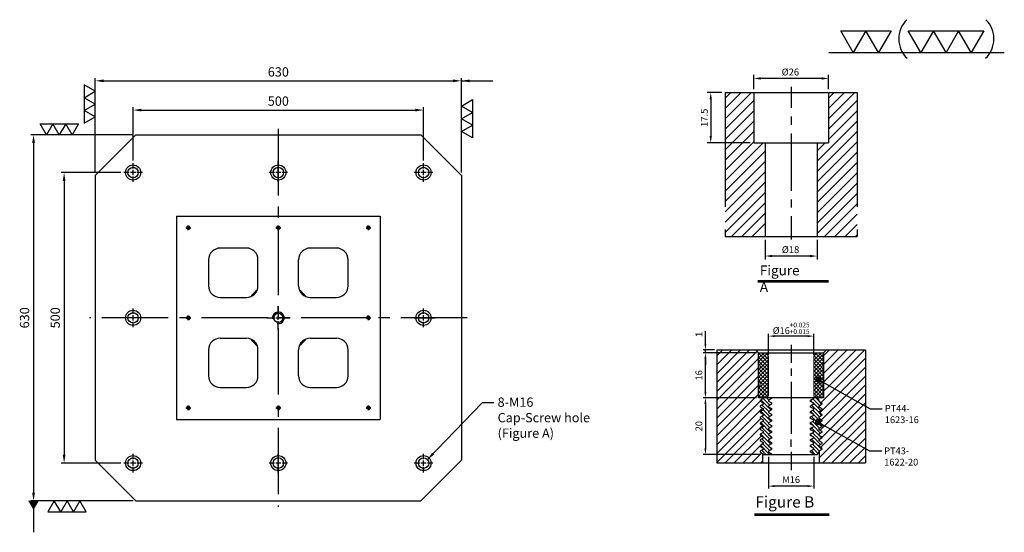
# Model space of a CAD drawing. Units: millimetres. Extents: x 20433 to 22128, y 1480 to 3592.
# Drawn here: x 20433 to 22128, y 2710 to 3592 of the extents above; entities that cross this region are included whole.
import ezdxf

# ---------------------------------------------------------------- set-up
doc = ezdxf.new("R2010")
doc.units = ezdxf.units.MM
for name, pattern in [('CENTER2', [28.575, 19.05, -3.175, 3.175, -3.175]), ('CL-5', [7, 5, -0.5, 1, -0.5]), ('PHANTOM2', [31.75, 15.875, -3.175, 3.175, -3.175, 3.175, -3.175])]:
    doc.linetypes.add(name, pattern=pattern)
for name, color, linetype in [('01', 4, 'Continuous'), ('CL', 1, 'CENTER2'), ('CLL', 1, 'Continuous'), ('DIM', 6, 'Continuous'), ('G', 3, 'Continuous'), ('H', 2, 'Continuous'), ('L', 30, 'PHANTOM2'), ('TXT', 3, 'Continuous'), ('W', 7, 'Continuous')]:
    doc.layers.add(name, color=color, linetype=linetype)
doc.styles.add('TXT-1', font='txt.shx', dxfattribs={"width": 0.9, "bigfont": 'chineset.shx'})
doc.styles.add('TXT-7', font='txt.shx', dxfattribs={"width": 0.8, "bigfont": 'chineset.shx'})
doc.dimstyles.new('HISO-25', dxfattribs={"dimscale": 6, "dimtxt": 2, "dimasz": 1.8, "dimexe": 0.6, "dimexo": 0.6, "dimgap": 0.66666, "dimtad": 0, "dimtoh": 1, "dimdec": 3, "dimdsep": 46, "dimtxsty": 'TXT-7', "dimcen": -2.5, "dimclrd": 256, "dimclre": 256, "dimclrt": 3, "dimadec": 0, "dimazin": 0, "dimtfac": 0.8, "dimtdec": 3, "dimtmove": 0, "dimatfit": 3, "dimfxl": 0, "dimlwd": -1, "dimarcsym": 0})
doc.dimstyles.new('ISO-25', dxfattribs={"dimscale": 6, "dimtxt": 2, "dimasz": 1.8, "dimexe": 0.6, "dimexo": 0.6, "dimgap": 0.66666, "dimtad": 1, "dimdec": 3, "dimdsep": 46, "dimtxsty": 'TXT-1', "dimcen": -2.5, "dimclrd": 256, "dimclre": 256, "dimclrt": 3, "dimadec": 0, "dimazin": 0, "dimtfac": 0.8, "dimtdec": 3, "dimtmove": 0, "dimatfit": 3, "dimfxl": 0, "dimlwd": -1, "dimarcsym": 0})
pattern_1 = [(45, (4022.1416, -10195.5825), (-1.7960512, 1.7960512), [])]

# ---------------------------------------------------------------- blocks, each defined once
blk = doc.blocks.new('通孔-M10-圓孔')
at = {"layer": '01'}
blk.add_circle((0, 0), 4, dxfattribs=at)
at = {"layer": 'CLL', "linetype": 'CL-5', "ltscale": 3}
for p, q in [((-6.8, 0), (-2.9, 0)), ((-1.8, 0), (1.8, 0)), ((0, 2.9), (0, 6.6)), ((0, -1.8), (0, 1.8)), ((2.9, 0), (7.3, 0)), ((0, -6.7), (0, -2.9))]:
    blk.add_line(p, q, dxfattribs=at)
at = {"layer": 'G'}
blk.add_arc((0, 0), 5, 259.1931, 190.8069, dxfattribs=at)
blk = doc.blocks.new('M10螺絲')
at = {"layer": '01'}
blk.add_circle((0, 0), 4, dxfattribs=at)
at = {"layer": 'CL', "linetype": 'CL-5', "ltscale": 3}
for p, q in [((0, 2.86), (0, 10)), ((-10, 0), (-2.86, 0)), ((-1.76, 0), (1.76, 0)), ((0, -1.76), (0, 1.76)), ((2.86, 0), (10, 0)), ((0, -10), (0, -2.86))]:
    blk.add_line(p, q, dxfattribs=at)
at = {"layer": 'G'}
blk.add_arc((0, 0), 5, 259.19308, 190.80692, dxfattribs=at)
blk = doc.blocks.new('*D11')
at = {"layer": 'Defpoints', "color": 0}
for p in [(-4022.14, 10245.58), (-4027.16, 10228.08), (-4012.21, 10228.08)]:
    blk.add_point(p, dxfattribs=at)
at = {"layer": 'DIM', "lineweight": -2}
for p, q in [((-4023.34, 10245.58), (-4028.36, 10245.58)), ((-4027.16, 10243.18), (-4027.16, 10230.48)), ((-4013.41, 10228.08), (-4028.36, 10228.08))]:
    blk.add_line(p, q, dxfattribs=at)
at = {"layer": 'DIM'}
for points in [[(-4027.56, 10243.18), (-4026.76, 10243.18), (-4027.16, 10245.58)], [(-4027.56, 10230.48), (-4026.76, 10230.48), (-4027.16, 10228.08)]]:
    blk.add_solid(points, dxfattribs=at)
at = {"layer": 'DIM', "color": 3, "insert": (-4029.08, 10236.83), "char_height": 2.4, "attachment_point": 5, "rotation": 90, "style": 'TXT-1'}
blk.add_mtext('17.5', dxfattribs=at)
blk = doc.blocks.new('*D10')
at = {"layer": 'Defpoints', "color": 0}
for p in [(-4012.21, 10250.5), (-4012.21, 10245.58), (-3986.21, 10245.58)]:
    blk.add_point(p, dxfattribs=at)
at = {"layer": 'DIM', "lineweight": -2}
for p, q in [((-4012.21, 10246.78), (-4012.21, 10251.7)), ((-3988.61, 10250.5), (-4009.81, 10250.5)), ((-3986.21, 10246.78), (-3986.21, 10251.7))]:
    blk.add_line(p, q, dxfattribs=at)
at = {"layer": 'DIM'}
for points in [[(-4009.81, 10250.9), (-4009.81, 10250.1), (-4012.21, 10250.5)], [(-3988.61, 10250.9), (-3988.61, 10250.1), (-3986.21, 10250.5)]]:
    blk.add_solid(points, dxfattribs=at)
at = {"layer": 'DIM', "color": 3, "insert": (-3999.47, 10252.42), "char_height": 2.4, "attachment_point": 5, "style": 'TXT-1'}
blk.add_mtext('%%C26', dxfattribs=at)
blk = doc.blocks.new('*D12')
at = {"layer": 'Defpoints', "color": 0}
for p in [(-4008.21, 10195.58), (-3990.21, 10195.58), (-4008.21, 10188.76)]:
    blk.add_point(p, dxfattribs=at)
at = {"layer": 'DIM', "lineweight": -2}
for p, q in [((-4008.21, 10194.38), (-4008.21, 10187.56)), ((-3990.21, 10194.38), (-3990.21, 10187.56)), ((-3992.61, 10188.76), (-4005.81, 10188.76))]:
    blk.add_line(p, q, dxfattribs=at)
at = {"layer": 'DIM'}
for points in [[(-4005.81, 10189.16), (-4005.81, 10188.36), (-4008.21, 10188.76)], [(-3992.61, 10189.16), (-3992.61, 10188.36), (-3990.21, 10188.76)]]:
    blk.add_solid(points, dxfattribs=at)
at = {"layer": 'DIM', "color": 3, "insert": (-3999.41, 10190.68), "char_height": 2.4, "attachment_point": 5, "style": 'TXT-1'}
blk.add_mtext('%%C18', dxfattribs=at)
blk = doc.blocks.new('*D19')
at = {"layer": 'Defpoints', "color": 0}
for p in [(17143.9, 14340), (16513.9, 14177.2), (17143.9, 14177.2)]:
    blk.add_point(p, dxfattribs=at)
at = {"layer": 'DIM', "lineweight": -2}
for p, q in [((16513.9, 14182), (16513.9, 14344.8)), ((17143.9, 14182), (17143.9, 14344.8))]:
    blk.add_line(p, q, dxfattribs=at)
at = {"layer": 'DIM'}
blk.add_line((16528.3, 14340), (17129.5, 14340), dxfattribs=at)
for points in [[(16528.3, 14342.4), (16528.3, 14337.6), (16513.9, 14340)], [(17129.5, 14342.4), (17129.5, 14337.6), (17143.9, 14340)]]:
    blk.add_solid(points, dxfattribs=at)
at = {"layer": 'DIM', "color": 3, "insert": (16828.9, 14353.3), "char_height": 16, "attachment_point": 5, "style": 'TXT-1'}
blk.add_mtext('630', dxfattribs=at)
blk = doc.blocks.new('*D20')
at = {"layer": 'Defpoints', "color": 0}
for p in [(17078.9, 14289.7), (16578.9, 14198.2), (17078.9, 14198.2)]:
    blk.add_point(p, dxfattribs=at)
at = {"layer": 'DIM', "lineweight": -2}
for p, q in [((16578.9, 14203), (16578.9, 14294.5)), ((17078.9, 14203), (17078.9, 14294.5))]:
    blk.add_line(p, q, dxfattribs=at)
at = {"layer": 'DIM'}
blk.add_line((16593.3, 14289.7), (17064.5, 14289.7), dxfattribs=at)
for points in [[(16593.3, 14292.1), (16593.3, 14287.3), (16578.9, 14289.7)], [(17064.5, 14292.1), (17064.5, 14287.3), (17078.9, 14289.7)]]:
    blk.add_solid(points, dxfattribs=at)
at = {"layer": 'DIM', "color": 3, "insert": (16828.9, 14303.1), "char_height": 16, "attachment_point": 5, "style": 'TXT-1'}
blk.add_mtext('500', dxfattribs=at)
blk = doc.blocks.new('*D21')
at = {"layer": 'Defpoints', "color": 0}
for p in [(16583.9, 14247.2), (16407.6, 13617.2), (16583.9, 13617.2)]:
    blk.add_point(p, dxfattribs=at)
at = {"layer": 'DIM', "lineweight": -2}
for p, q in [((16579.1, 14247.2), (16402.8, 14247.2)), ((16579.1, 13617.2), (16402.8, 13617.2))]:
    blk.add_line(p, q, dxfattribs=at)
at = {"layer": 'DIM'}
blk.add_line((16407.6, 14232.8), (16407.6, 13631.6), dxfattribs=at)
for points in [[(16405.2, 14232.8), (16410, 14232.8), (16407.6, 14247.2)], [(16405.2, 13631.6), (16410, 13631.6), (16407.6, 13617.2)]]:
    blk.add_solid(points, dxfattribs=at)
at = {"layer": 'DIM', "color": 3, "insert": (16394.2, 13932.2), "char_height": 16, "attachment_point": 5, "rotation": 90, "style": 'TXT-1'}
blk.add_mtext('630', dxfattribs=at)
blk = doc.blocks.new('*D22')
at = {"layer": 'Defpoints', "color": 0}
for p in [(16562.9, 14182.2), (16460.2, 13682.2), (16562.9, 13682.2)]:
    blk.add_point(p, dxfattribs=at)
at = {"layer": 'DIM', "lineweight": -2}
for p, q in [((16558.1, 14182.2), (16455.4, 14182.2)), ((16558.1, 13682.2), (16455.4, 13682.2))]:
    blk.add_line(p, q, dxfattribs=at)
at = {"layer": 'DIM'}
blk.add_line((16460.2, 14167.8), (16460.2, 13696.6), dxfattribs=at)
for points in [[(16457.8, 14167.8), (16462.6, 14167.8), (16460.2, 14182.2)], [(16457.8, 13696.6), (16462.6, 13696.6), (16460.2, 13682.2)]]:
    blk.add_solid(points, dxfattribs=at)
at = {"layer": 'DIM', "color": 3, "insert": (16446.9, 13932.2), "char_height": 16, "attachment_point": 5, "rotation": 90, "style": 'TXT-1'}
blk.add_mtext('500', dxfattribs=at)
blk = doc.blocks.new('加工-3-直')
at = {"layer": '01'}
for points in [[(0, 0), (-4.33, -2.5), (-4.33, 2.5)], [(0, -5), (-4.33, -7.5), (-4.33, -2.5)], [(0, -10), (-4.33, -12.5), (-4.33, -7.5)]]:
    blk.add_lwpolyline(points, close=True, dxfattribs=at)
blk = doc.blocks.new('加工-2-橫')
at = {"layer": '01'}
for points in [[(-5, 0), (-7.5, 4.33), (-2.5, 4.33)], [(0, 0), (-2.5, 4.33), (2.5, 4.33)]]:
    blk.add_lwpolyline(points, close=True, dxfattribs=at)
blk = doc.blocks.new('2(3)')
at = {"layer": '01'}
blk.add_line((0, 0), (34.88, 0), dxfattribs=at)
for centre, start, end in [((19.24, 2.72), 134.5363, 226.3738), ((27.47, 2.72), 313.6262, 45.4637)]:
    blk.add_arc(centre, 5.34, start, end, dxfattribs=at)
blk.add_blockref('加工-2-橫', (9.86, 0))
at = {"rotation": 270}
blk.add_blockref('加工-3-直', (28.3, 0), dxfattribs=at)
blk = doc.blocks.new('M16-18-26-圓孔')
at = {"layer": '01'}
blk.add_circle((0, 0), 13, dxfattribs=at)
at = {"layer": 'CLL', "ltscale": 2}
for p, q in [((-6.7, 0), (-16, 0)), ((4.5, 0), (-4.5, 0)), ((0, 6.7), (0, 16)), ((0, -4.5), (0, 4.5)), ((16, 0), (6.7, 0)), ((0, -16), (0, -6.7))]:
    blk.add_line(p, q, dxfattribs=at)
at = {"layer": 'G'}
blk.add_circle((0, 0), 9, dxfattribs=at)
blk = doc.blocks.new('*D40')
at = {"layer": 'Defpoints', "color": 0}
for p in [(4720.59, -5675.44), (4720.59, -5682.83), (4736.59, -5682.83)]:
    blk.add_point(p, dxfattribs=at)
at = {"layer": 'DIM', "lineweight": -2}
for p, q in [((4720.59, -5682.03), (4720.59, -5674.64)), ((4736.59, -5682.03), (4736.59, -5674.64))]:
    blk.add_line(p, q, dxfattribs=at)
at = {"layer": 'DIM'}
blk.add_line((4734.43, -5675.44), (4722.75, -5675.44), dxfattribs=at)
for points in [[(4722.75, -5675.08), (4722.75, -5675.8), (4720.59, -5675.44)], [(4734.43, -5675.08), (4734.43, -5675.8), (4736.59, -5675.44)]]:
    blk.add_solid(points, dxfattribs=at)
at = {"layer": 'DIM', "color": 3, "insert": (4728.59, -5672.68), "char_height": 2.4, "attachment_point": 5, "style": 'TXT-1'}
blk.add_mtext('%%c16{\\H1.680000;\\S+0.025^ +0.015;}', dxfattribs=at)
blk = doc.blocks.new('*D38')
at = {"layer": 'Defpoints', "color": 0}
for p in [(4698.23, -5680.33), (4702.29, -5680.33), (4717.09, -5681.33)]:
    blk.add_point(p, dxfattribs=at)
at = {"layer": 'DIM'}
for p, q in [((4698.23, -5678.17), (4698.23, -5673.69)), ((4698.23, -5681.33), (4698.23, -5680.33)), ((4698.23, -5683.49), (4698.23, -5685.65))]:
    blk.add_line(p, q, dxfattribs=at)
at = {"layer": 'DIM', "lineweight": -2}
for p, q in [((4701.49, -5680.33), (4697.43, -5680.33)), ((4716.29, -5681.33), (4697.43, -5681.33))]:
    blk.add_line(p, q, dxfattribs=at)
at = {"layer": 'DIM'}
for points in [[(4697.87, -5678.17), (4698.59, -5678.17), (4698.23, -5680.33)], [(4697.87, -5683.49), (4698.59, -5683.49), (4698.23, -5681.33)]]:
    blk.add_solid(points, dxfattribs=at)
at = {"layer": 'DIM', "color": 3, "insert": (4696.23, -5674.85), "char_height": 2.4, "attachment_point": 5, "rotation": 90, "style": 'TXT-1'}
blk.add_mtext('1', dxfattribs=at)
blk = doc.blocks.new('*D36')
at = {"layer": 'Defpoints', "color": 0}
for p in [(4698.23, -5681.33), (4717.09, -5681.33), (4717.09, -5697.33)]:
    blk.add_point(p, dxfattribs=at)
at = {"layer": 'DIM', "lineweight": -2}
for p, q in [((4716.29, -5681.33), (4697.43, -5681.33)), ((4716.29, -5697.33), (4697.43, -5697.33))]:
    blk.add_line(p, q, dxfattribs=at)
at = {"layer": 'DIM'}
blk.add_line((4698.23, -5695.17), (4698.23, -5683.49), dxfattribs=at)
for points in [[(4697.87, -5683.49), (4698.59, -5683.49), (4698.23, -5681.33)], [(4697.87, -5695.17), (4698.59, -5695.17), (4698.23, -5697.33)]]:
    blk.add_solid(points, dxfattribs=at)
at = {"layer": 'DIM', "color": 3, "insert": (4696.23, -5689.33), "char_height": 2.4, "attachment_point": 5, "rotation": 90, "style": 'TXT-1'}
blk.add_mtext('16', dxfattribs=at)
blk = doc.blocks.new('*D37')
at = {"layer": 'Defpoints', "color": 0}
for p in [(4717.09, -5697.33), (4698.23, -5717.33), (4718.67, -5717.33)]:
    blk.add_point(p, dxfattribs=at)
at = {"layer": 'DIM', "lineweight": -2}
for p, q in [((4716.29, -5697.33), (4697.43, -5697.33)), ((4717.87, -5717.33), (4697.43, -5717.33))]:
    blk.add_line(p, q, dxfattribs=at)
at = {"layer": 'DIM'}
blk.add_line((4698.23, -5699.49), (4698.23, -5715.17), dxfattribs=at)
for points in [[(4697.87, -5699.49), (4698.59, -5699.49), (4698.23, -5697.33)], [(4697.87, -5715.17), (4698.59, -5715.17), (4698.23, -5717.33)]]:
    blk.add_solid(points, dxfattribs=at)
at = {"layer": 'DIM', "color": 3, "insert": (4696.23, -5707.33), "char_height": 2.4, "attachment_point": 5, "rotation": 90, "style": 'TXT-1'}
blk.add_mtext('20', dxfattribs=at)
blk = doc.blocks.new('*D39')
at = {"layer": 'Defpoints', "color": 0}
for p in [(4720.59, -5717.33), (4736.59, -5717.33), (4720.59, -5728.56)]:
    blk.add_point(p, dxfattribs=at)
at = {"layer": 'DIM', "lineweight": -2}
for p, q in [((4720.59, -5718.13), (4720.59, -5729.36)), ((4736.59, -5718.13), (4736.59, -5729.36))]:
    blk.add_line(p, q, dxfattribs=at)
at = {"layer": 'DIM'}
blk.add_line((4734.43, -5728.56), (4722.75, -5728.56), dxfattribs=at)
for points in [[(4722.75, -5728.2), (4722.75, -5728.92), (4720.59, -5728.56)], [(4734.43, -5728.2), (4734.43, -5728.92), (4736.59, -5728.56)]]:
    blk.add_solid(points, dxfattribs=at)
at = {"layer": 'DIM', "color": 3, "insert": (4728.59, -5726.56), "char_height": 2.4, "attachment_point": 5, "style": 'TXT-1'}
blk.add_mtext('M16', dxfattribs=at)
blk = doc.blocks.new('_Dot')
at = {"color": 0, "linetype": 'ByBlock', "lineweight": -2}
blk.add_line((-0.5, 0), (-1, 0), dxfattribs=at)
at = {"color": 0, "linetype": 'ByBlock', "const_width": 0.5}
blk.add_lwpolyline([(-0.25, 0, 1), (0.25, 0, 1)], format="xyb", close=True, dxfattribs=at)
blk = doc.blocks.new('M16-H50')
at = {"layer": 'H'}
h = blk.add_hatch(dxfattribs=at)
h.set_pattern_fill('ANSI31', color=256, scale=0.8, style=0)
h.set_pattern_definition(pattern_1)
h.paths.add_polyline_path([(13.9314, 31.501), (12.9331, 32.4993), (9.9338, 32.4993), (9.9338, 49.0017), (8.9355, 50), (0, 50), (0, 0.1), (12.9424, 0.1), (13.9314, 1.089)])
h = blk.add_hatch(dxfattribs=at)
h.set_pattern_fill('ANSI31', color=256, scale=0.8, style=0)
h.set_pattern_definition(pattern_1)
h.paths.add_polyline_path([(45.8828, 50), (36.9272, 50), (35.929, 49.0017), (35.929, 32.4993), (32.9297, 32.4993), (31.9314, 31.501), (31.9314, 0.9983), (32.9297, 0), (45.8828, 0)])
at = {"layer": 'CLL'}
for p, q in [((22.9314, 52.051), (22.9314, 44.6719)), ((22.9314, 41.6425), (22.9314, 38.8295)), ((22.9314, 35.8001), (22.9314, 15.8987)), ((22.9314, 12.8693), (22.9314, 10.0563)), ((22.9314, 7.0269), (22.9314, -1.1028))]:
    blk.add_line(p, q, dxfattribs=at)
at = {"layer": 'L', "ltscale": 2.5}
for p, q in [((0, 50), (0, 0)), ((45.8828, 50), (45.8828, 0))]:
    blk.add_line(p, q, dxfattribs=at)
at = {"layer": 'TXT'}
for p, q in [((35.8847, -15.4698), (11.3076, -15.4698)), ((35.8847, -15.9248), (11.3076, -15.9248))]:
    blk.add_line(p, q, dxfattribs=at)
at = {"layer": 'W'}
for p, q in [((0, 50), (45.8828, 50)), ((9.9338, 50), (9.9338, 32.4993)), ((35.929, 50), (35.929, 32.4993)), ((9.9338, 32.4993), (35.929, 32.4993)), ((13.9314, 32.4993), (13.9314, 0)), ((31.9314, 32.4993), (31.9314, 0))]:
    blk.add_line(p, q, dxfattribs=at)
blk.add_lwpolyline([(0, 0), (22.9314, 0), (45.8828, 0)], dxfattribs=at)
at = {"layer": 'TXT', "insert": (12.0514, -10.1034), "char_height": 3.44697, "attachment_point": 1, "style": 'TXT-1'}
blk.add_mtext('{\\Ftxt|c0;Figure A}', dxfattribs=at)
at = {"layer": 'DIM'}
for base, p1, p2, picture, middle in [((9.9338, 54.9165), (35.929, 50), (9.9338, 50), '*D10', (22.6751, 54.9165)), ((13.9314, -6.8239), (31.9314, 0), (13.9314, 0), '*D12', (22.7327, -6.8239))]:
    dim = blk.add_linear_dim(base=base, p1=p1, p2=p2, text='%%C<>', dimstyle='ISO-25', override={"dimscale": 1.2, "dimtxt": 2}, dxfattribs=at)
    dim.commit()
    dim.dimension.update_dxf_attribs({"geometry": picture, "text_midpoint": middle, "dimtype": 128, "insert": (4022.1416, -10195.5825)})
dim = blk.add_linear_dim(base=(-5.0218, 32.4993), p1=(0, 50), p2=(9.9338, 32.4993), angle=90, dimstyle='ISO-25', override={"dimscale": 1.2, "dimtxt": 2}, dxfattribs=at)
dim.commit()
dim.dimension.update_dxf_attribs({"geometry": '*D11', "text_midpoint": (-6.9418, 41.2496), "insert": (4022.1416, -10195.5825)})
blk = doc.blocks.new('M16-襯牙-H40-無底')
at = {"layer": 'H'}
h = blk.add_hatch(dxfattribs=at)
h.set_pattern_fill('ANSI31', color=256, scale=0.7, style=0)
h.set_pattern_definition([(45, (-4702.287, 5720.33), (-1.5715448, 1.5715448), [])])
h.paths.add_polyline_path([(52.5973, 40.0001), (38.7986, 40.0001), (37.7986, 39.0001), (37.7986, 28.4415), (37.981, 28.3328), (52.5973, 19.614)])
h.paths.add_polyline_path([(0, 0), (16.2986, 0), (16.2986, 3.2995), (15.2986, 3.8768), (15.2986, 4.1268), (16.3811, 4.7518), (16.3811, 5.2518), (15.2986, 5.8767), (15.2986, 6.1267), (16.3811, 6.7517), (16.3811, 7.2517), (15.2986, 7.8767), (15.2986, 8.1266), (16.3811, 8.7516), (16.3811, 9.2516), (15.2986, 9.8766), (15.2986, 10.1265), (16.3811, 10.7515), (16.3811, 11.2515), (15.2986, 11.8765), (15.2986, 12.1265), (16.3811, 12.7514), (16.3811, 13.2514), (15.2986, 13.8764), (15.2986, 14.1264), (16.3811, 14.7513), (16.3811, 15.2513), (15.2986, 15.8763), (15.2986, 16.1263), (16.3811, 16.7512), (16.3811, 17.2512), (15.2986, 17.8762), (15.2986, 18.1262), (16.3811, 18.7511), (16.3811, 19.2511), (15.2986, 19.8761), (15.2986, 20.1261), (16.3811, 20.7511), (16.3811, 21.251), (15.2986, 21.876), (15.2986, 22.126), (16.3811, 22.751), (16.3811, 23.0001), (14.7986, 23.0001), (14.7986, 39.0001), (13.7986, 40.0001), (0, 40.0001)])
edge = h.paths.add_edge_path()
edge.add_line((36.2986, 0), (52.5973, 0))
edge.add_line((52.5973, 0), (52.5973, 19.614))
edge.add_line((52.5973, 19.614), (37.7986, 28.4415))
edge.add_line((37.7986, 28.4415), (37.7986, 23.0001))
edge.add_line((37.7986, 23.0001), (35.4653, 23.0001))
edge.add_line((35.4653, 23.0001), (36.2162, 22.2492))
edge.add_line((36.2162, 22.2492), (36.2162, 21.7492))
edge.add_line((36.2162, 21.7492), (37.2986, 21.1243))
edge.add_line((37.2986, 21.1243), (37.2986, 20.8743))
edge.add_line((37.2986, 20.8743), (36.2162, 20.2493))
edge.add_line((36.2162, 20.2493), (36.2162, 19.7493))
edge.add_line((36.2162, 19.7493), (37.2986, 19.1244))
edge.add_line((37.2986, 19.1244), (37.2986, 18.8744))
edge.add_line((37.2986, 18.8744), (36.2162, 18.2494))
edge.add_line((36.2162, 18.2494), (36.2162, 17.7494))
edge.add_line((36.2162, 17.7494), (37.2986, 17.1245))
edge.add_line((37.2986, 17.1245), (37.2986, 16.8745))
edge.add_line((37.2986, 16.8745), (36.2162, 16.2495))
edge.add_line((36.2162, 16.2495), (36.2162, 15.7495))
edge.add_line((36.2162, 15.7495), (37.2986, 15.1245))
edge.add_line((37.2986, 15.1245), (37.2986, 14.8746))
edge.add_line((37.2986, 14.8746), (36.386, 14.3477))
edge.add_arc((35.8361, 14.466), 0.5625, 312.502442, 347.861321, ccw=False)
edge.add_line((36.2162, 14.0512), (36.2162, 13.7496))
edge.add_line((36.2162, 13.7496), (37.2986, 13.1246))
edge.add_line((37.2986, 13.1246), (37.2986, 12.8746))
edge.add_line((37.2986, 12.8746), (36.2162, 12.2497))
edge.add_line((36.2162, 12.2497), (36.2162, 11.7497))
edge.add_line((36.2162, 11.7497), (37.2986, 11.1247))
edge.add_line((37.2986, 11.1247), (37.2986, 10.8747))
edge.add_line((37.2986, 10.8747), (36.2162, 10.2498))
edge.add_line((36.2162, 10.2498), (36.2162, 9.7498))
edge.add_line((36.2162, 9.7498), (37.2986, 9.1248))
edge.add_line((37.2986, 9.1248), (37.2986, 8.8748))
edge.add_line((37.2986, 8.8748), (36.2162, 8.2499))
edge.add_line((36.2162, 8.2499), (36.2162, 7.7499))
edge.add_line((36.2162, 7.7499), (37.2986, 7.1249))
edge.add_line((37.2986, 7.1249), (37.2986, 6.8749))
edge.add_line((37.2986, 6.8749), (36.2162, 6.25))
edge.add_line((36.2162, 6.25), (36.2162, 5.75))
edge.add_line((36.2162, 5.75), (37.2986, 5.125))
edge.add_line((37.2986, 5.125), (37.2986, 4.875))
edge.add_line((37.2986, 4.875), (36.2986, 4.2977))
edge.add_line((36.2986, 4.2977), (36.2986, 0))
h = blk.add_hatch(dxfattribs=at)
h.set_pattern_fill('ANSI37', color=256, scale=0.3, style=0)
h.set_pattern_definition([(45, (-795.2643, -315.4627), (-0.6735192, 0.6735192), []), (135, (-795.2643, -315.4627), (-0.6735192, -0.6735192), [])])
h.paths.add_polyline_path([(37.7986, 32.8821, -0.4472136), (37.7986, 35.1181), (37.7986, 38.5001, 0.41421356), (37.2986, 39.0001), (35.7986, 39.0001, 0.41421356), (34.2986, 37.5001), (34.2986, 24.0001, 0.41421356), (35.2986, 23.0001), (37.5342, 23.0001), (37.7986, 24.5001), (37.7986, 26.8821, -0.4472136), (37.7986, 29.1181)])
h.paths.add_polyline_path([(18.2986, 37.5001, 0.41421356), (16.7986, 39.0001), (15.2986, 39.0001, 0.41421356), (14.7986, 38.5001), (14.7986, 35.1181, -0.4472136), (14.7986, 32.8821), (14.7986, 29.1181, -0.4472136), (14.7986, 26.8821), (14.7986, 24.5001), (15.0631, 23.0001), (17.2986, 23.0001, 0.41421356), (18.2986, 24.0001)])
h = blk.add_hatch(dxfattribs=at)
h.set_pattern_fill('ANSI31', color=256, scale=0.3, angle=90, style=0)
h.set_pattern_definition([(135, (-4702.287, 5720.3301), (-0.67351921, -0.67351921), [])])
h.paths.add_polyline_path([(16.3811, 11.2515), (16.3811, 11.0015), (16.3811, 10.7515), (15.2986, 10.1265), (15.2986, 9.8766), (16.3811, 9.2516), (16.3811, 9.0016), (16.3811, 8.7516), (15.2986, 8.1266), (15.2986, 7.8767), (16.3811, 7.2517), (16.3811, 7.0017), (16.3811, 6.7517), (15.2986, 6.1267), (15.2986, 5.8767), (16.3811, 5.2518), (16.3811, 5.0018), (16.3811, 4.7518), (15.2986, 4.1268), (15.2986, 3.8768), (16.3811, 3.2519), (16.3811, 3.0001), (19.3811, 3.0001), (19.3811, 3.251), (18.2986, 3.876), (18.2986, 4.126), (19.3811, 4.751), (19.3811, 5.0009), (19.3811, 5.2509), (18.2986, 5.8759), (18.2986, 6.1259), (19.3811, 6.7509), (19.3811, 7.0008), (19.3811, 7.2508), (18.2986, 7.8758), (18.2986, 8.1258), (19.3811, 8.7508), (19.3811, 9.0008), (19.3811, 9.2507), (18.2986, 9.8757), (18.2986, 10.1257), (19.3811, 10.7507), (19.3811, 11.0007), (19.3811, 11.2507), (18.2986, 11.8756), (18.2986, 12.1256), (19.3811, 12.7506), (19.3811, 13.0006), (19.3811, 13.2506), (18.2986, 13.8755), (18.2986, 14.1255), (19.3811, 14.7505), (19.3811, 15.0005), (19.3811, 15.2505), (18.2986, 15.8754), (18.2986, 16.1254), (19.3811, 16.7504), (19.3811, 17.0004), (19.3811, 17.2504), (18.2986, 17.8753), (18.2986, 18.1253), (19.3811, 18.7503), (19.3811, 19.0003), (19.3811, 19.2503), (18.2986, 19.8753), (18.2986, 20.1252), (19.3811, 20.7502), (19.3811, 21.0002), (19.3811, 21.2502), (18.2986, 21.8752), (18.2986, 22.1251), (19.3811, 22.7501), (19.3811, 23.0001), (16.3811, 23.0001), (16.3811, 22.751), (15.2986, 22.126), (15.2986, 21.876), (16.3811, 21.251), (16.3811, 21.001), (16.3811, 20.7511), (15.2986, 20.1261), (15.2986, 19.8761), (16.3811, 19.2511), (16.3811, 19.0011), (16.3811, 18.7511), (15.2986, 18.1262), (15.2986, 17.8762), (16.3811, 17.2512), (16.3811, 17.0012), (16.3811, 16.7512), (15.2986, 16.1263), (15.2986, 15.8763), (16.3811, 15.2513), (16.3811, 15.0013), (16.3811, 14.7513), (15.2986, 14.1264), (15.2986, 13.8764), (16.3811, 13.2514), (16.3811, 13.0014), (16.3811, 12.7514), (15.4452, 12.2111), (15.2986, 12.0645), (15.2986, 11.8765)])
h.paths.add_polyline_path([(36.2162, 13.9996), (36.2162, 14.2496), (37.2986, 14.8746), (37.2986, 15.1245), (36.2162, 15.7495), (36.2162, 15.9995), (36.2162, 16.2495), (37.2986, 16.8745), (37.2986, 17.1245), (36.2162, 17.7494), (36.2162, 17.9994), (36.2162, 18.2494), (37.2986, 18.8744), (37.2986, 19.1244), (36.2162, 19.7493), (36.2162, 19.9993), (36.2162, 20.2493), (37.2986, 20.8743), (37.2986, 21.1243), (36.2162, 21.7492), (36.2162, 21.9992), (36.2162, 22.2492), (35.4653, 23.0001), (34.2986, 23.0001), (34.2986, 22.8733), (33.2162, 22.2484), (33.2162, 21.9984), (33.2162, 21.7484), (34.2986, 21.1234), (34.2986, 20.8734), (33.2162, 20.2485), (33.2162, 19.9985), (33.2162, 19.7485), (34.2986, 19.1235), (34.2986, 18.8735), (33.2162, 18.2486), (33.2162, 17.9986), (33.2162, 17.7486), (34.2986, 17.1236), (34.2986, 16.8736), (33.2162, 16.2486), (33.2162, 15.9987), (33.2162, 15.7487), (34.2986, 15.1237), (34.2986, 14.8737), (33.2162, 14.2487), (33.2162, 13.9988), (33.2162, 13.7488), (34.2986, 13.1238), (34.2986, 12.8738), (33.754, 12.5593), (33.2162, 12.0215), (33.2162, 11.9988), (33.2162, 11.7489), (34.2986, 11.1239), (34.2986, 10.8739), (33.2162, 10.2489), (33.2162, 9.9989), (33.2162, 9.7489), (34.2986, 9.124), (34.2986, 8.874), (33.2162, 8.249), (33.2162, 7.999), (33.2162, 7.749), (34.2986, 7.1241), (34.2986, 6.8741), (33.2162, 6.2491), (33.2162, 5.9991), (33.2162, 5.7491), (34.2986, 5.1242), (34.2986, 4.8742), (33.2162, 4.2492), (33.2162, 3.9992), (33.2162, 3.7492), (34.2986, 3.1243), (34.2986, 3.0001), (35.4642, 3.0001), (36.2162, 3.7518), (36.2162, 4.0001), (36.2162, 4.2501), (37.2986, 4.875), (37.2986, 5.125), (36.2162, 5.75), (36.2162, 6), (36.2162, 6.25), (37.2986, 6.8749), (37.2986, 7.1249), (36.2162, 7.7499), (36.2162, 7.9999), (36.2162, 8.2499), (37.2986, 8.8748), (37.2986, 9.1248), (36.2162, 9.7498), (36.2162, 9.9998), (36.2162, 10.2498), (37.2986, 10.8747), (37.2986, 11.1247), (36.2162, 11.7497), (36.2162, 11.9997), (36.2162, 12.2497), (37.2986, 12.8746), (37.2986, 13.1246), (36.2162, 13.7496)])
at = {"layer": '01'}
blk.add_line((14.7986, 39.0001), (37.7986, 39.0001), dxfattribs=at)
at = {"layer": 'CLL', "ltscale": 0.7}
for p, q in [((26.2986, 41.7886), (26.2986, 35.48)), ((26.2986, 33.3642), (26.2986, 30.8689)), ((26.2986, 28.7531), (26.2986, 10.3402)), ((26.2986, 5.7291), (26.2986, 8.2244)), ((26.2986, 3.8972), (26.2986, -2.5881))]:
    blk.add_line(p, q, dxfattribs=at)
at = {"layer": 'DIM'}
for points in [[(37.981, 28.3328), (54.2897, 19.1409), (58.5776, 19.1409)], [(37.7685, 13.3133), (54.0772, 4.3063), (58.3651, 4.3063)]]:
    blk.add_lwpolyline(points, dxfattribs=at)
at = {"layer": 'L', "ltscale": 3}
for p, q in [((0, 40.0001), (0, 0)), ((52.5973, 40.0001), (52.5973, 0))]:
    blk.add_line(p, q, dxfattribs=at)
at = {"layer": 'TXT'}
for p, q in [((13.2884, -18.0471), (39.7197, -18.0471)), ((13.2884, -18.5471), (39.7197, -18.5471))]:
    blk.add_line(p, q, dxfattribs=at)
at = {"layer": 'W'}
for p, q in [((0, 40.0001), (52.5973, 40.0001)), ((13.7986, 40.0001), (14.7986, 39.0001)), ((14.7986, 23.0001), (14.7986, 39.0001)), ((37.7986, 39.0001), (38.7986, 40.0001)), ((37.7986, 39.0001), (37.7986, 23.0001)), ((37.7986, 23.0001), (14.7986, 23.0001)), ((15.2986, 12.0645), (15.4452, 12.2111)), ((33.2162, 12.0215), (33.756, 12.5613)), ((36.2986, 0), (36.2986, 4.2977)), ((37.2986, 4.875), (37.3073, 4.8837)), ((0, 0), (52.5973, 0)), ((16.2986, 0), (16.2986, 3.2995))]:
    blk.add_line(p, q, dxfattribs=at)
at = {"layer": 'W', "lineweight": 0}
for p, q in [((18.2986, 37.5001), (18.2986, 24.0001)), ((34.2986, 24.0001), (34.2986, 37.5001))]:
    blk.add_line(p, q, dxfattribs=at)
blk.add_lwpolyline([(15.0631, 23.0001), (14.7986, 24.5001), (14.7986, 26.8821, 0.4472136), (14.7986, 29.1181), (14.7986, 32.8821, 0.4472136), (14.7986, 35.1181), (14.7986, 38.5001, -0.41421356), (15.2986, 39.0001), (37.2986, 39.0001, -0.41421356), (37.7986, 38.5001), (37.7986, 35.1181, 0.4472136), (37.7986, 32.8821), (37.7986, 29.1181, 0.4472136), (37.7986, 26.8821), (37.7986, 24.5001), (37.5342, 23.0001)], format="xyb", close=True, dxfattribs=at)
at = {"layer": 'W'}
for points in [[(36.2162, 3.7501), (36.2162, 4.0001), (36.2162, 4.2501), (37.2986, 4.875), (37.2986, 5.125), (36.2162, 5.75), (36.2162, 6), (36.2162, 6.25), (37.2986, 6.8749), (37.2986, 7.1249), (36.2162, 7.7499), (36.2162, 7.9999), (36.2162, 8.2499), (37.2986, 8.8748), (37.2986, 9.1248), (36.2162, 9.7498), (36.2162, 9.9998), (36.2162, 10.2498), (37.2986, 10.8747), (37.2986, 11.1247), (36.2162, 11.7497), (36.2162, 11.9997), (36.2162, 12.2497), (37.2986, 12.8746), (37.2986, 13.1246), (36.2162, 13.7496), (36.2162, 13.9996), (36.2162, 14.2496), (37.2986, 14.8746), (37.2986, 15.1245), (36.2162, 15.7495), (36.2162, 15.9995), (36.2162, 16.2495), (37.2986, 16.8745), (37.2986, 17.1245), (36.2162, 17.7494), (36.2162, 17.9994), (36.2162, 18.2494), (37.2986, 18.8744), (37.2986, 19.1244), (36.2162, 19.7493), (36.2162, 19.9993), (36.2162, 20.2493), (37.2986, 20.8743), (37.2986, 21.1243), (36.2162, 21.7492), (36.2162, 21.9992), (36.2162, 22.2492), (35.4653, 23.0001), (16.3811, 23.0001), (16.3811, 22.751), (15.2986, 22.126), (15.2986, 21.876), (16.3811, 21.251), (16.3811, 21.001), (16.3811, 20.7511), (15.2986, 20.1261), (15.2986, 19.8761), (16.3811, 19.2511), (16.3811, 19.0011), (16.3811, 18.7511), (15.2986, 18.1262), (15.2986, 17.8762), (16.3811, 17.2512), (16.3811, 17.0012), (16.3811, 16.7512), (15.2986, 16.1263), (15.2986, 15.8763), (16.3811, 15.2513), (16.3811, 15.0013), (16.3811, 14.7513), (15.2986, 14.1264), (15.2986, 13.8764), (16.3811, 13.2514), (16.3811, 13.0014), (16.3811, 12.7514), (15.2986, 12.1265), (15.2986, 11.8765), (16.3811, 11.2515), (16.3811, 11.0015), (16.3811, 10.7515), (15.2986, 10.1265), (15.2986, 9.8766), (16.3811, 9.2516), (16.3811, 9.0016), (16.3811, 8.7516), (15.2986, 8.1266), (15.2986, 7.8767), (16.3811, 7.2517), (16.3811, 7.0017), (16.3811, 6.7517), (15.2986, 6.1267), (15.2986, 5.8767), (16.3811, 5.2518), (16.3811, 5.0018), (16.3811, 4.7518), (15.2986, 4.1268), (15.2986, 3.8768), (16.3811, 3.2519), (16.3811, 3.0001), (35.4642, 3.0001), (36.2146, 3.7503)], [(19.3811, 23.0001), (19.3811, 22.7501), (18.2986, 22.1251), (18.2986, 21.8752), (19.3811, 21.2502), (19.3811, 21.0002), (19.3811, 20.7502), (18.2986, 20.1252), (18.2986, 19.8753), (19.3811, 19.2503), (19.3811, 19.0003), (19.3811, 18.7503), (18.2986, 18.1253), (18.2986, 17.8753), (19.3811, 17.2504), (19.3811, 17.0004), (19.3811, 16.7504), (18.2986, 16.1254), (18.2986, 15.8754), (19.3811, 15.2505), (19.3811, 15.0005), (19.3811, 14.7505), (18.2986, 14.1255), (18.2986, 13.8755), (19.3811, 13.2506), (19.3811, 13.0006), (19.3811, 12.7506), (18.2986, 12.1256), (18.2986, 11.8756), (19.3811, 11.2507), (19.3811, 11.0007), (19.3811, 10.7507), (18.2986, 10.1257), (18.2986, 9.8757), (19.3811, 9.2507), (19.3811, 9.0008), (19.3811, 8.7508), (18.2986, 8.1258), (18.2986, 7.8758), (19.3811, 7.2508), (19.3811, 7.0008), (19.3811, 6.7509), (18.2986, 6.1259), (18.2986, 5.8759), (19.3811, 5.2509), (19.3811, 5.0009), (19.3811, 4.751), (18.2986, 4.126), (18.2986, 3.876), (19.3811, 3.251), (19.3811, 3.001)], [(34.2986, 2.9993), (34.2986, 3.1243), (33.2162, 3.7492), (33.2162, 3.9992), (33.2162, 4.2492), (34.2986, 4.8742), (34.2986, 5.1242), (33.2162, 5.7491), (33.2162, 5.9991), (33.2162, 6.2491), (34.2986, 6.8741), (34.2986, 7.1241), (33.2162, 7.749), (33.2162, 7.999), (33.2162, 8.249), (34.2986, 8.874), (34.2986, 9.124), (33.2162, 9.7489), (33.2162, 9.9989), (33.2162, 10.2489), (34.2986, 10.8739), (34.2986, 11.1239), (33.2162, 11.7489), (33.2162, 11.9988), (33.2162, 12.2488), (34.2986, 12.8738), (34.2986, 13.1238), (33.2162, 13.7488), (33.2162, 13.9988), (33.2162, 14.2487), (34.2986, 14.8737), (34.2986, 15.1237), (33.2162, 15.7487), (33.2162, 15.9987), (33.2162, 16.2486), (34.2986, 16.8736), (34.2986, 17.1236), (33.2162, 17.7486), (33.2162, 17.9986), (33.2162, 18.2486), (34.2986, 18.8735), (34.2986, 19.1235), (33.2162, 19.7485), (33.2162, 19.9985), (33.2162, 20.2485), (34.2986, 20.8734), (34.2986, 21.1234), (33.2162, 21.7484), (33.2162, 21.9984), (33.2162, 22.2484), (34.2986, 22.8733), (34.2986, 22.9983)]]:
    blk.add_lwpolyline(points, dxfattribs=at)
at = {"layer": 'W', "lineweight": 0}
for centre, radius, start, end in [((16.7986, 37.5001), 1.5, 0, 90), ((35.7986, 37.5001), 1.5, 90, 180), ((17.2986, 24.0001), 1, 270, 0), ((35.2986, 24.0001), 1, 180, 270)]:
    blk.add_arc(centre, radius, start, end, dxfattribs=at)
at = {"layer": 'DIM', "xscale": 2.249999999999992, "yscale": 2.25, "zscale": 2.25, "rotation": 149.1835500749744}
for p in [(36.0486, 29.4854), (35.8361, 14.466)]:
    blk.add_blockref('_Dot', p, dxfattribs=at)
at = {"layer": 'DIM', "color": 3, "char_height": 2.4, "attachment_point": 1, "style": 'TXT-1'}
for s, insert in [('PT44-\\P1623-16', (59.4776, 20.4795)), ('PT43-\\P1622-20', (59.2651, 5.46))]:
    blk.add_mtext(s, dxfattribs=dict(at, insert=insert))
at = {"layer": 'TXT', "insert": (13.642, -11.8265), "char_height": 4.166667, "attachment_point": 1, "style": 'TXT-1'}
blk.add_mtext('{\\Ftxt|c0;\\H0.96x;Figure\\Ftxt,chineset|c136;\\C3; B\\H1.042x; }', dxfattribs=at)
at = {"layer": 'DIM'}
dim = blk.add_linear_dim(base=(18.2986, 44.895), p1=(34.2986, 37.5001), p2=(18.2986, 37.5001), text='%%c<>', dimstyle='ISO-25', override={"dimtol": 1, "dimtp": 0.025, "dimtm": -0.015, "dimtfac": 0.7}, dxfattribs=at)
dim.commit()
dim.dimension.update_dxf_attribs({"geometry": '*D40', "text_midpoint": (26.2986, 44.895), "dimtype": 128, "insert": (-4702.287, 5720.3301)})
for base, p1, p2, picture, middle in [((-4.0596, 40.0001), (14.7986, 39.0001), (0, 40.0001), '*D38', (-6.0596, 45.4801)), ((-4.0596, 39.0001), (14.7986, 23.0001), (14.7986, 39.0001), '*D36', (-6.0596, 31.0001)), ((-4.0596, 3.0001), (14.7986, 23.0001), (16.3811, 3.0001), '*D37', (-6.0596, 13.0001))]:
    dim = blk.add_linear_dim(base=base, p1=p1, p2=p2, angle=90, dimstyle='ISO-25', dxfattribs=at)
    dim.commit()
    dim.dimension.update_dxf_attribs({"geometry": picture, "text_midpoint": middle, "insert": (-4702.287, 5720.3301)})
dim = blk.add_linear_dim(base=(18.2986, -8.2275), p1=(34.2986, 2.9993), p2=(18.2986, 3.0001), text='M<>', dimstyle='ISO-25', dxfattribs=at)
dim.commit()
dim.dimension.update_dxf_attribs({"geometry": '*D39', "text_midpoint": (26.2986, -8.2275), "dimtype": 128, "insert": (-4702.287, 5720.3301)})

msp = doc.modelspace()

# ---------------------------------------------------------------- linework, layer by layer
at = {"layer": 'CL', "ltscale": 6}
for p, q in [((20878.531, 3403.791), (20878.531, 2753.791)), ((21203.531, 3078.791), (20553.531, 3078.791))]:
    msp.add_line(p, q, dxfattribs=at)
at = {"layer": 'CL', "ltscale": 2}
for p, q in [((20878.531, 3339.5073), (20878.531, 3348.791)), ((20878.531, 3335.5073), (20878.531, 3344.791)), ((20878.531, 3328.2702), (20878.531, 3337.3118)), ((20878.531, 3324.2702), (20878.531, 3333.3118)), ((20878.531, 3316.791), (20878.531, 3326.0747)), ((20878.531, 3312.791), (20878.531, 3322.0747)), ((20617.8147, 3078.791), (20608.531, 3078.791)), ((20621.8147, 3078.791), (20612.531, 3078.791)), ((20629.0518, 3078.791), (20620.0102, 3078.791)), ((20633.0518, 3078.791), (20624.0102, 3078.791)), ((20640.531, 3078.791), (20631.2473, 3078.791)), ((20644.531, 3078.791), (20635.2473, 3078.791)), ((21112.531, 3078.791), (21121.8147, 3078.791)), ((21116.531, 3078.791), (21125.8147, 3078.791)), ((21124.0102, 3078.791), (21133.0518, 3078.791)), ((21128.0102, 3078.791), (21137.0518, 3078.791)), ((21135.2473, 3078.791), (21144.531, 3078.791)), ((21139.2473, 3078.791), (21148.531, 3078.791)), ((20878.531, 2844.791), (20878.531, 2835.5073)), ((20878.531, 2840.791), (20878.531, 2831.5073)), ((20878.531, 2833.3118), (20878.531, 2824.2702)), ((20878.531, 2829.3118), (20878.531, 2820.2702)), ((20878.531, 2822.0747), (20878.531, 2812.791)), ((20878.531, 2818.0747), (20878.531, 2808.791))]:
    msp.add_line(p, q, dxfattribs=at)
at = {"layer": 'G', "ltscale": 25.4}
for start, end in [(127.3161245, 142.6838755), (37.3161245, 52.6838755), (217.3161245, 232.6838755), (307.3161245, 322.6838755)]:
    msp.add_arc((20878.531, 3078.791), 60, start, end, dxfattribs=at)
at = {"layer": 'W'}
for p, q in [((20633.531, 3393.791), (20563.531, 3323.791)), ((20633.531, 3393.791), (21123.531, 3393.791)), ((21123.531, 3393.791), (21193.531, 3323.791)), ((20563.531, 3323.791), (20563.531, 2833.791)), ((21193.531, 3323.791), (21193.531, 2833.791)), ((20703.531, 3253.791), (21053.531, 3253.791)), ((20703.531, 3253.791), (20703.531, 2903.791)), ((21053.531, 3253.791), (21053.531, 2903.791)), ((20823.531, 3198.791), (20778.531, 3198.791)), ((20978.531, 3198.791), (20933.531, 3198.791)), ((20758.531, 3178.791), (20758.531, 3133.791)), ((20843.531, 3133.791), (20843.531, 3178.791)), ((20913.531, 3133.791), (20913.531, 3178.791)), ((20998.531, 3133.791), (20998.531, 3178.791)), ((20778.531, 3113.791), (20823.531, 3113.791)), ((20933.531, 3113.791), (20978.531, 3113.791)), ((20778.531, 3043.791), (20823.531, 3043.791)), ((20933.531, 3043.791), (20978.531, 3043.791)), ((20758.531, 3023.791), (20758.531, 2978.791)), ((20843.531, 2978.791), (20843.531, 3023.791)), ((20913.531, 2978.791), (20913.531, 3023.791)), ((20998.531, 2978.791), (20998.531, 3023.791)), ((20778.531, 2958.791), (20823.531, 2958.791)), ((20933.531, 2958.791), (20978.531, 2958.791)), ((20703.531, 2903.791), (21053.531, 2903.791)), ((20563.531, 2833.791), (20633.531, 2763.791)), ((21193.531, 2833.791), (21123.531, 2763.791)), ((20633.531, 2763.791), (21123.531, 2763.791))]:
    msp.add_line(p, q, dxfattribs=at)
for centre, start, end in [((20778.531, 3178.791), 90, 180), ((20823.531, 3178.791), 0, 90), ((20933.531, 3178.791), 90, 180), ((20978.531, 3178.791), 0, 90), ((20778.531, 3133.791), 180, 270), ((20823.531, 3133.791), 270, 0), ((20933.531, 3133.791), 180, 270), ((20978.531, 3133.791), 270, 0), ((20778.531, 3023.791), 90, 180), ((20823.531, 3023.791), 0, 90), ((20933.531, 3023.791), 90, 180), ((20978.531, 3023.791), 0, 90), ((20778.531, 2978.791), 180, 270), ((20823.531, 2978.791), 270, 0), ((20933.531, 2978.791), 180, 270), ((20978.531, 2978.791), 270, 0)]:
    msp.add_arc(centre, 20, start, end, dxfattribs=at)

# ---------------------------------------------------------------- block references
for name, p, xscale, yscale, zscale in [('2(3)', (21825.9962, 3535.2761), 8.66031935394858, 8.660319353952218, 8.660319353951019), ('M16-H50', (21647.6049, 3218.8807), 4.950000000000728, 4.950000000000728, 4.95)]:
    msp.add_blockref(name, p, dxfattribs=dict(xscale=xscale, yscale=yscale, zscale=zscale))
at = {"yscale": 4.387862045841757, "zscale": 4.387862045840759}
for p, xscale, rotation in [((20563.531, 3424.7056), -4.387862045841757, 180), ((21193.531, 3399.384), 4.387862045841757, 180), ((20523.5517, 3393.791), 4.387862045841757, 270), ((20536.834, 2763.791), -4.387862045841757, 270)]:
    msp.add_blockref('加工-3-直', p, dxfattribs=dict(at, xscale=xscale, rotation=rotation))
for p in [(20628.531, 3328.791), (20878.531, 3328.791), (21128.531, 3328.791), (20628.531, 3078.791), (21128.531, 3078.791), (20628.531, 2828.791), (20878.531, 2828.791), (21128.531, 2828.791)]:
    msp.add_blockref('M16-18-26-圓孔', p)
at = {"ltscale": 0.1, "xscale": 0.5999999999985448, "yscale": 0.5999999999985448, "zscale": 0.6}
for p in [(20723.531, 3233.791), (20878.531, 3233.791), (21033.531, 3233.791), (20723.531, 3078.791), (21033.531, 3078.791), (20723.531, 2923.791), (20878.531, 2923.791), (21033.531, 2923.791)]:
    msp.add_blockref('通孔-M10-圓孔', p, dxfattribs=at)
at = {"layer": '01', "xscale": 2, "yscale": 2, "zscale": 2}
msp.add_blockref('M10螺絲', (20878.531, 3078.791), dxfattribs=at)
at = {"layer": 'DIM', "xscale": 4.860000000000127, "yscale": 4.860000000000582, "zscale": 4.859999999999999}
msp.add_blockref('M16-襯牙-H40-無底', (21633.3038, 2829.1672), dxfattribs=at)

# ---------------------------------------------------------------- texts
at = {"layer": 'DIM', "color": 3, "insert": (21255.932, 2941.6585), "char_height": 16, "width": 216.787051, "attachment_point": 1, "style": 'TXT-1'}
msp.add_mtext('8-M16\\PCap-Screw hole\\P(Figure A)', dxfattribs=at)

# ---------------------------------------------------------------- dimensions: what is measured, and where the dimension line sits
at = {"layer": 'DIM'}
for base, p1, p2, picture, middle in [((21193.531, 3486.5866), (20563.531, 3323.791), (21193.531, 3323.791), '*D19', (20878.531, 3486.5866)), ((21128.531, 3436.311), (20628.531, 3344.791), (21128.531, 3344.791), '*D20', (20878.531, 3436.311))]:
    dim = msp.add_linear_dim(base=base, p1=p1, p2=p2, dimstyle='ISO-25', override={"dimscale": 8}, dxfattribs=at)
    dim.commit()
    dim.dimension.update_dxf_attribs({"geometry": picture, "text_midpoint": middle, "dimtype": 128, "insert": (4049.6405, -10853.4157)})
for base, p1, p2, picture, middle in [((20457.2195, 2763.791), (20633.531, 3393.791), (20633.531, 2763.791), '*D21', (20457.2195, 3078.791)), ((20509.8869, 2828.791), (20612.531, 3328.791), (20612.531, 2828.791), '*D22', (20509.8869, 3078.791))]:
    dim = msp.add_linear_dim(base=base, p1=p1, p2=p2, angle=90, dimstyle='ISO-25', override={"dimscale": 8}, dxfattribs=at)
    dim.commit()
    dim.dimension.update_dxf_attribs({"geometry": picture, "text_midpoint": middle, "dimtype": 128, "insert": (4049.6405, -10853.4157)})

# ---------------------------------------------------------------- leaders
for points, override in [([(21193.5465, 3486.5866), (21247.537, 3486.5866)], {"dimscale": 8}), ([(21135.1651, 2834.8729), (21230.0027, 2933.0682), (21249.5046, 2933.0682)], {"dimscale": 8}), ([(20457.2195, 2764.0261), (20457.2195, 2709.7089)], {"dimscale": 8, "dimasz": 2, "dimldrblk": 'DatumFilled'})]:
    msp.add_leader(points, dimstyle='HISO-25', override=override, dxfattribs=at)

doc.saveas('drawing.dxf')
